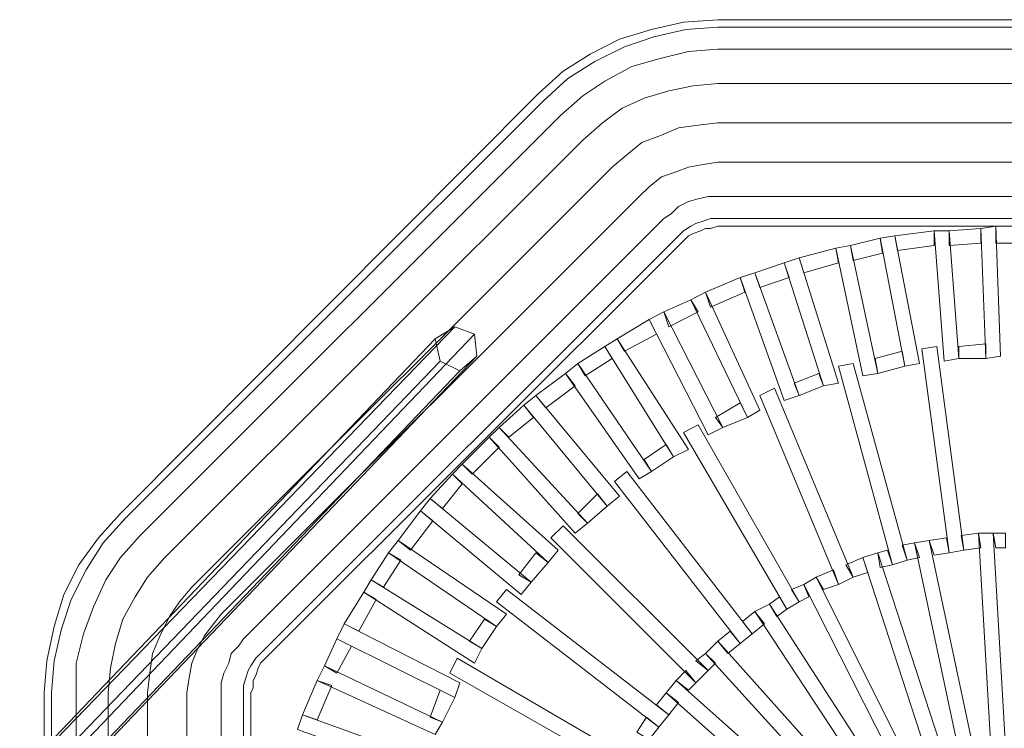
# Model space of a CAD drawing. Units: millimetres. Extents: x 2810 to 7305, y 2353 to 14034.
# Drawn here: x 4529 to 5052, y 6265 to 6641 of the extents above; entities that cross this region are included whole.
import ezdxf

# ---------------------------------------------------------------- set-up
doc = ezdxf.new("R2010")
doc.units = ezdxf.units.MM
doc.layers.add('dæk', color=251, linetype='Continuous', lineweight=9)

msp = doc.modelspace()

# ---------------------------------------------------------------- linework, layer by layer
at = {"layer": 'dæk', "flags": 128}
for points in [[(4899.54, 6641.24), (4881.27, 6639.93), (4899.54, 6641.24)], [(4899.54, 6641.24), (4881.27, 6639.93), (4899.54, 6641.24)], [(5214.16, 6641.24), (4899.54, 6641.24), (5214.16, 6641.24)], [(5214.16, 6641.24), (4899.54, 6641.24), (5214.16, 6641.24)], [(4864.3, 6636.01), (4847.32, 6630.79), (4864.3, 6636.01)], [(4864.3, 6636.01), (4847.32, 6630.79), (4864.3, 6636.01)], [(4881.27, 6639.93), (4864.3, 6636.01), (4881.27, 6639.93)], [(4881.27, 6639.93), (4864.3, 6636.01), (4881.27, 6639.93)], [(4882.57, 6636.01), (4865.6, 6632.1), (4882.57, 6636.01)], [(4882.57, 6636.01), (4865.6, 6632.1), (4882.57, 6636.01)], [(4882.57, 6636.01), (4865.6, 6632.1), (4882.57, 6636.01)], [(4882.57, 6636.01), (4865.6, 6632.1), (4882.57, 6636.01)], [(4899.54, 6637.32), (4882.57, 6636.01), (4899.54, 6637.32)], [(4899.54, 6637.32), (4882.57, 6636.01), (4899.54, 6637.32)], [(4899.54, 6637.32), (4882.57, 6636.01), (4899.54, 6637.32)], [(4899.54, 6637.32), (4882.57, 6636.01), (4899.54, 6637.32)], [(5214.16, 6637.32), (4899.54, 6637.32), (5214.16, 6637.32)], [(5214.16, 6637.32), (4899.54, 6637.32), (5214.16, 6637.32)], [(5214.16, 6637.32), (4899.54, 6637.32), (5214.16, 6637.32)], [(5214.16, 6637.32), (4899.54, 6637.32), (5214.16, 6637.32)], [(4847.32, 6630.79), (4831.66, 6622.96), (4847.32, 6630.79)], [(4847.32, 6630.79), (4831.66, 6622.96), (4847.32, 6630.79)], [(4865.6, 6632.1), (4849.94, 6626.88), (4865.6, 6632.1)], [(4865.6, 6632.1), (4849.94, 6626.88), (4865.6, 6632.1)], [(4865.6, 6632.1), (4849.94, 6626.88), (4865.6, 6632.1)], [(4865.6, 6632.1), (4849.94, 6626.88), (4865.6, 6632.1)], [(4849.94, 6626.88), (4834.27, 6619.04), (4849.94, 6626.88)], [(4849.94, 6626.88), (4834.27, 6619.04), (4849.94, 6626.88)], [(4849.94, 6626.88), (4834.27, 6619.04), (4849.94, 6626.88)], [(4849.94, 6626.88), (4834.27, 6619.04), (4849.94, 6626.88)], [(4899.54, 6625.57), (4883.88, 6624.26), (4899.54, 6625.57)], [(4899.54, 6625.57), (4883.88, 6624.26)], [(4899.54, 6625.57), (4883.88, 6624.26), (4899.54, 6625.57)], [(4899.54, 6625.57), (4883.88, 6624.26), (4899.54, 6625.57)], [(5214.16, 6625.57), (4899.54, 6625.57), (5214.16, 6625.57)], [(5214.16, 6625.57), (4899.54, 6625.57), (5214.16, 6625.57)], [(5214.16, 6625.57), (4899.54, 6625.57), (5214.16, 6625.57)], [(5214.16, 6625.57), (4899.54, 6625.57), (5214.16, 6625.57)], [(4831.66, 6622.96), (4817.3, 6613.82), (4831.66, 6622.96)], [(4831.66, 6622.96), (4817.3, 6613.82), (4831.66, 6622.96)], [(4868.21, 6620.35), (4853.85, 6616.43), (4868.21, 6620.35)], [(4868.21, 6620.35), (4853.85, 6616.43), (4868.21, 6620.35)], [(4868.21, 6620.35), (4853.85, 6616.43), (4868.21, 6620.35)], [(4868.21, 6620.35), (4853.85, 6616.43), (4868.21, 6620.35)], [(4883.88, 6624.26), (4868.21, 6620.35), (4883.88, 6624.26)], [(4883.88, 6624.26), (4868.21, 6620.35), (4883.88, 6624.26)], [(4883.88, 6624.26), (4868.21, 6620.35), (4883.88, 6624.26)], [(4883.88, 6624.26), (4868.21, 6620.35), (4883.88, 6624.26)], [(4834.27, 6619.04), (4819.91, 6609.9), (4834.27, 6619.04)], [(4834.27, 6619.04), (4819.91, 6609.9), (4834.27, 6619.04)], [(4834.27, 6619.04), (4819.91, 6609.9), (4834.27, 6619.04)], [(4834.27, 6619.04), (4819.91, 6609.9), (4834.27, 6619.04)], [(4853.85, 6616.43), (4839.49, 6608.6), (4853.85, 6616.43)], [(4853.85, 6616.43), (4839.49, 6608.6), (4853.85, 6616.43)], [(4853.85, 6616.43), (4839.49, 6608.6), (4853.85, 6616.43)], [(4853.85, 6616.43), (4839.49, 6608.6), (4853.85, 6616.43)], [(4817.3, 6613.82), (4804.24, 6602.07), (4817.3, 6613.82)], [(4817.3, 6613.82), (4804.24, 6602.07), (4817.3, 6613.82)], [(4819.91, 6609.9), (4806.86, 6598.16), (4819.91, 6609.9)], [(4819.91, 6609.9), (4806.86, 6598.16), (4819.91, 6609.9)], [(4819.91, 6609.9), (4806.86, 6598.16), (4819.91, 6609.9)], [(4819.91, 6609.9), (4806.86, 6598.16), (4819.91, 6609.9)], [(4839.49, 6608.6), (4827.74, 6600.77), (4839.49, 6608.6)], [(4839.49, 6608.6), (4827.74, 6600.77), (4839.49, 6608.6)], [(4839.49, 6608.6), (4827.74, 6600.77), (4839.49, 6608.6)], [(4839.49, 6608.6), (4827.74, 6600.77), (4839.49, 6608.6)], [(4886.49, 6605.99), (4873.43, 6603.38), (4886.49, 6605.99)], [(4886.49, 6605.99), (4873.43, 6603.38), (4886.49, 6605.99)], [(4886.49, 6605.99), (4873.43, 6603.38), (4886.49, 6605.99)], [(4886.49, 6605.99), (4873.43, 6603.38), (4886.49, 6605.99)], [(4899.54, 6607.29), (4886.49, 6605.99), (4899.54, 6607.29)], [(4899.54, 6607.29), (4886.49, 6605.99), (4899.54, 6607.29)], [(4899.54, 6607.29), (4886.49, 6605.99), (4899.54, 6607.29)], [(4899.54, 6607.29), (4886.49, 6605.99), (4899.54, 6607.29)], [(5214.16, 6607.29), (4899.54, 6607.29), (5214.16, 6607.29)], [(5214.16, 6607.29), (4899.54, 6607.29), (5214.16, 6607.29)], [(5214.16, 6607.29), (4899.54, 6607.29), (5214.16, 6607.29)], [(5214.16, 6607.29), (4899.54, 6607.29), (5214.16, 6607.29)], [(4804.24, 6602.07), (4582.32, 6378.84), (4804.24, 6602.07)], [(4804.24, 6602.07), (4582.32, 6378.84), (4804.24, 6602.07)], [(4827.74, 6600.77), (4815.99, 6590.32), (4827.74, 6600.77)], [(4827.74, 6600.77), (4815.99, 6590.32), (4827.74, 6600.77)], [(4827.74, 6600.77), (4815.99, 6590.32), (4827.74, 6600.77)], [(4827.74, 6600.77), (4815.99, 6590.32), (4827.74, 6600.77)], [(4860.38, 6599.46), (4848.63, 6594.24), (4860.38, 6599.46)], [(4860.38, 6599.46), (4848.63, 6594.24), (4860.38, 6599.46)], [(4860.38, 6599.46), (4848.63, 6594.24), (4860.38, 6599.46)], [(4860.38, 6599.46), (4848.63, 6594.24), (4860.38, 6599.46)], [(4873.43, 6603.38), (4860.38, 6599.46), (4873.43, 6603.38)], [(4873.43, 6603.38), (4860.38, 6599.46), (4873.43, 6603.38)], [(4873.43, 6603.38), (4860.38, 6599.46), (4873.43, 6603.38)], [(4873.43, 6603.38), (4860.38, 6599.46), (4873.43, 6603.38)], [(4806.86, 6598.16), (4584.93, 6376.23), (4806.86, 6598.16)], [(4806.86, 6598.16), (4584.93, 6376.23), (4806.86, 6598.16)], [(4806.86, 6598.16), (4584.93, 6376.23), (4806.86, 6598.16)], [(4806.86, 6598.16), (4584.93, 6376.23), (4806.86, 6598.16)], [(4848.63, 6594.24), (4838.19, 6586.41), (4848.63, 6594.24)], [(4848.63, 6594.24), (4838.19, 6586.41), (4848.63, 6594.24)], [(4848.63, 6594.24), (4838.19, 6586.41), (4848.63, 6594.24)], [(4848.63, 6594.24), (4838.19, 6586.41), (4848.63, 6594.24)], [(4815.99, 6590.32), (4592.76, 6367.09), (4815.99, 6590.32)], [(4815.99, 6590.32), (4592.76, 6367.09), (4815.99, 6590.32)], [(4815.99, 6590.32), (4592.76, 6367.09), (4815.99, 6590.32)], [(4815.99, 6590.32), (4592.76, 6367.09), (4815.99, 6590.32)], [(4838.19, 6586.41), (4827.74, 6577.27), (4838.19, 6586.41)], [(4838.19, 6586.41), (4827.74, 6577.27), (4838.19, 6586.41)], [(4838.19, 6586.41), (4827.74, 6577.27), (4838.19, 6586.41)], [(4838.19, 6586.41), (4827.74, 6577.27), (4838.19, 6586.41)], [(4878.66, 6583.8), (4869.52, 6579.88), (4878.66, 6583.8)], [(4878.66, 6583.8), (4869.52, 6579.88), (4878.66, 6583.8)], [(4878.66, 6583.8), (4869.52, 6579.88), (4878.66, 6583.8)], [(4878.66, 6583.8), (4869.52, 6579.88), (4878.66, 6583.8)], [(4889.1, 6585.1), (4878.66, 6583.8), (4889.1, 6585.1)], [(4889.1, 6585.1), (4878.66, 6583.8), (4889.1, 6585.1)], [(4889.1, 6585.1), (4878.66, 6583.8), (4889.1, 6585.1)], [(4889.1, 6585.1), (4878.66, 6583.8), (4889.1, 6585.1)], [(4899.54, 6586.41), (4889.1, 6585.1), (4899.54, 6586.41)], [(4899.54, 6586.41), (4889.1, 6585.1), (4899.54, 6586.41)], [(4899.54, 6586.41), (4889.1, 6585.1), (4899.54, 6586.41)], [(4899.54, 6586.41), (4889.1, 6585.1), (4899.54, 6586.41)], [(5214.16, 6586.41), (4899.54, 6586.41), (5214.16, 6586.41)], [(5214.16, 6586.41), (4899.54, 6586.41), (5214.16, 6586.41)], [(5214.16, 6586.41), (4899.54, 6586.41), (5214.16, 6586.41)], [(5214.16, 6586.41), (4899.54, 6586.41), (5214.16, 6586.41)], [(4827.74, 6577.27), (4605.82, 6355.34), (4827.74, 6577.27)], [(4827.74, 6577.27), (4605.82, 6355.34), (4827.74, 6577.27)], [(4827.74, 6577.27), (4605.82, 6355.34), (4827.74, 6577.27)], [(4827.74, 6577.27), (4605.82, 6355.34), (4827.74, 6577.27)], [(4869.52, 6579.88), (4859.07, 6575.96), (4869.52, 6579.88)], [(4869.52, 6579.88), (4859.07, 6575.96), (4869.52, 6579.88)], [(4869.52, 6579.88), (4859.07, 6575.96), (4869.52, 6579.88)], [(4869.52, 6579.88), (4859.07, 6575.96), (4869.52, 6579.88)], [(4859.07, 6575.96), (4851.24, 6569.44), (4859.07, 6575.96)], [(4859.07, 6575.96), (4851.24, 6569.44), (4859.07, 6575.96)], [(4859.07, 6575.96), (4851.24, 6569.44), (4859.07, 6575.96)], [(4859.07, 6575.96), (4851.24, 6569.44), (4859.07, 6575.96)], [(4851.24, 6569.44), (4843.41, 6562.91), (4851.24, 6569.44)], [(4851.24, 6569.44), (4843.41, 6562.91), (4851.24, 6569.44)], [(4851.24, 6569.44), (4843.41, 6562.91), (4851.24, 6569.44)], [(4851.24, 6569.44), (4843.41, 6562.91), (4851.24, 6569.44)], [(4843.41, 6562.91), (4620.18, 6339.68), (4843.41, 6562.91)], [(4843.41, 6562.91), (4620.18, 6339.68), (4843.41, 6562.91)], [(4843.41, 6562.91), (4620.18, 6339.68), (4843.41, 6562.91)], [(4843.41, 6562.91), (4620.18, 6339.68), (4843.41, 6562.91)], [(4883.88, 6562.91), (4877.35, 6560.3), (4883.88, 6562.91)], [(4883.88, 6562.91), (4877.35, 6560.3), (4883.88, 6562.91)], [(4883.88, 6562.91), (4877.35, 6560.3), (4883.88, 6562.91)], [(4883.88, 6562.91), (4877.35, 6560.3), (4883.88, 6562.91)], [(4891.71, 6564.21), (4883.88, 6562.91), (4891.71, 6564.21)], [(4891.71, 6564.21), (4883.88, 6562.91), (4891.71, 6564.21)], [(4891.71, 6564.21), (4883.88, 6562.91), (4891.71, 6564.21)], [(4891.71, 6564.21), (4883.88, 6562.91), (4891.71, 6564.21)], [(4899.54, 6565.52), (4891.71, 6564.21), (4899.54, 6565.52)], [(4899.54, 6565.52), (4891.71, 6564.21), (4899.54, 6565.52)], [(4899.54, 6565.52), (4891.71, 6564.21), (4899.54, 6565.52)], [(4899.54, 6565.52), (4891.71, 6564.21), (4899.54, 6565.52)], [(5214.16, 6565.52), (4899.54, 6565.52), (5214.16, 6565.52)], [(5214.16, 6565.52), (4899.54, 6565.52), (5214.16, 6565.52)], [(5214.16, 6565.52), (4899.54, 6565.52), (5214.16, 6565.52)], [(5214.16, 6565.52), (4899.54, 6565.52), (5214.16, 6565.52)], [(4869.52, 6557.69), (4862.99, 6552.46), (4869.52, 6557.69)], [(4869.52, 6557.69), (4862.99, 6552.46), (4869.52, 6557.69)], [(4869.52, 6557.69), (4862.99, 6552.46), (4869.52, 6557.69)], [(4869.52, 6557.69), (4862.99, 6552.46), (4869.52, 6557.69)], [(4877.35, 6560.3), (4869.52, 6557.69), (4877.35, 6560.3)], [(4877.35, 6560.3), (4869.52, 6557.69), (4877.35, 6560.3)], [(4877.35, 6560.3), (4869.52, 6557.69), (4877.35, 6560.3)], [(4877.35, 6560.3), (4869.52, 6557.69), (4877.35, 6560.3)], [(4862.99, 6552.46), (4857.77, 6547.24), (4862.99, 6552.46)], [(4862.99, 6552.46), (4857.77, 6547.24), (4862.99, 6552.46)], [(4862.99, 6552.46), (4857.77, 6547.24), (4862.99, 6552.46)], [(4862.99, 6552.46), (4857.77, 6547.24), (4862.99, 6552.46)], [(4857.77, 6547.24), (4635.84, 6325.32), (4857.77, 6547.24)], [(4857.77, 6547.24), (4635.84, 6325.32), (4857.77, 6547.24)], [(4857.77, 6547.24), (4635.84, 6325.32), (4857.77, 6547.24)], [(4857.77, 6547.24), (4635.84, 6325.32), (4857.77, 6547.24)], [(4889.1, 6545.94), (4883.88, 6544.63), (4889.1, 6545.94)], [(4889.1, 6545.94), (4883.88, 6544.63), (4889.1, 6545.94)], [(4889.1, 6545.94), (4883.88, 6544.63), (4889.1, 6545.94)], [(4889.1, 6545.94), (4883.88, 6544.63), (4889.1, 6545.94)], [(4894.32, 6547.24), (4889.1, 6545.94), (4894.32, 6547.24)], [(4894.32, 6547.24), (4889.1, 6545.94), (4894.32, 6547.24)], [(4894.32, 6547.24), (4889.1, 6545.94), (4894.32, 6547.24)], [(4894.32, 6547.24), (4889.1, 6545.94), (4894.32, 6547.24)], [(4899.54, 6547.24), (4894.32, 6547.24), (4899.54, 6547.24)], [(4899.54, 6547.24), (4894.32, 6547.24), (4899.54, 6547.24)], [(4899.54, 6547.24), (4894.32, 6547.24), (4899.54, 6547.24)], [(4899.54, 6547.24), (4894.32, 6547.24), (4899.54, 6547.24)], [(5214.16, 6547.24), (4899.54, 6547.24), (5214.16, 6547.24)], [(5214.16, 6547.24), (4899.54, 6547.24), (5214.16, 6547.24)], [(5214.16, 6547.24), (4899.54, 6547.24), (5214.16, 6547.24)], [(5214.16, 6547.24), (4899.54, 6547.24), (5214.16, 6547.24)], [(4878.66, 6542.02), (4874.74, 6538.1), (4878.66, 6542.02)], [(4878.66, 6542.02), (4874.74, 6538.1)], [(4878.66, 6542.02), (4874.74, 6538.1), (4878.66, 6542.02)], [(4878.66, 6542.02), (4874.74, 6538.1), (4878.66, 6542.02)], [(4883.88, 6544.63), (4878.66, 6542.02), (4883.88, 6544.63)], [(4883.88, 6544.63), (4878.66, 6542.02), (4883.88, 6544.63)], [(4883.88, 6544.63), (4878.66, 6542.02), (4883.88, 6544.63)], [(4883.88, 6544.63), (4878.66, 6542.02), (4883.88, 6544.63)], [(4870.82, 6535.49), (4647.59, 6312.26), (4870.82, 6535.49)], [(4870.82, 6535.49), (4647.59, 6312.26), (4870.82, 6535.49)], [(4870.82, 6535.49), (4647.59, 6312.26), (4870.82, 6535.49)], [(4870.82, 6535.49), (4647.59, 6312.26), (4870.82, 6535.49)], [(4874.74, 6538.1), (4870.82, 6535.49), (4874.74, 6538.1)], [(4874.74, 6538.1), (4870.82, 6535.49), (4874.74, 6538.1)], [(4874.74, 6538.1), (4870.82, 6535.49), (4874.74, 6538.1)], [(4874.74, 6538.1), (4870.82, 6535.49), (4874.74, 6538.1)], [(4895.63, 6535.49), (4891.71, 6534.19), (4895.63, 6535.49)], [(4895.63, 6535.49), (4891.71, 6534.19), (4895.63, 6535.49)], [(4895.63, 6535.49), (4891.71, 6534.19), (4895.63, 6535.49)], [(4895.63, 6535.49), (4891.71, 6534.19), (4895.63, 6535.49)], [(4899.54, 6535.49), (4895.63, 6535.49), (4899.54, 6535.49)], [(4899.54, 6535.49), (4895.63, 6535.49), (4899.54, 6535.49)], [(4899.54, 6535.49), (4895.63, 6535.49), (4899.54, 6535.49)], [(4899.54, 6535.49), (4895.63, 6535.49), (4899.54, 6535.49)], [(5214.16, 6535.49), (4899.54, 6535.49), (5214.16, 6535.49)], [(5214.16, 6535.49), (4899.54, 6535.49), (5214.16, 6535.49)], [(5214.16, 6535.49), (4899.54, 6535.49), (5214.16, 6535.49)], [(5214.16, 6535.49), (4899.54, 6535.49), (5214.16, 6535.49)], [(4885.18, 6531.58), (4881.27, 6528.97), (4885.18, 6531.58)], [(4885.18, 6531.58), (4881.27, 6528.97), (4885.18, 6531.58)], [(4885.18, 6531.58), (4881.27, 6528.97), (4885.18, 6531.58)], [(4885.18, 6531.58), (4881.27, 6528.97), (4885.18, 6531.58)], [(4887.79, 6532.88), (4885.18, 6531.58), (4887.79, 6532.88)], [(4887.79, 6532.88), (4885.18, 6531.58), (4887.79, 6532.88)], [(4887.79, 6532.88), (4885.18, 6531.58), (4887.79, 6532.88)], [(4887.79, 6532.88), (4885.18, 6531.58), (4887.79, 6532.88)], [(4891.71, 6534.19), (4887.79, 6532.88), (4891.71, 6534.19)], [(4891.71, 6534.19), (4887.79, 6532.88), (4891.71, 6534.19)], [(4891.71, 6534.19), (4887.79, 6532.88), (4891.71, 6534.19)], [(4891.71, 6534.19), (4887.79, 6532.88), (4891.71, 6534.19)], [(4893.02, 6530.27), (4890.4, 6528.97)], [(4890.4, 6528.97), (4893.02, 6530.27)], [(4895.63, 6530.27), (4893.02, 6530.27)], [(4893.02, 6530.27), (4895.63, 6530.27)], [(4899.54, 6531.58), (4895.63, 6530.27)], [(4895.63, 6530.27), (4899.54, 6531.58)], [(5214.16, 6531.58), (4899.54, 6531.58)], [(4899.54, 6531.58), (5214.16, 6531.58)], [(5039.23, 6530.27), (5022.26, 6528.97), (5022.26, 6521.13), (5039.23, 6522.44)], [(5022.26, 6521.13), (5039.23, 6522.44), (5039.23, 6530.27), (5022.26, 6528.97), (5022.26, 6521.13)], [(5041.84, 6461.08), (5049.67, 6462.39), (5047.06, 6531.58), (5039.23, 6530.27)], [(5047.06, 6531.58), (5039.23, 6530.27), (5041.84, 6461.08), (5049.67, 6462.39), (5047.06, 6531.58)], [(5066.64, 6531.58), (5047.06, 6531.58), (5047.06, 6522.44), (5066.64, 6522.44)], [(5047.06, 6522.44), (5066.64, 6522.44), (5066.64, 6531.58), (5047.06, 6531.58), (5047.06, 6522.44)], [(4878.66, 6526.36), (4656.73, 6304.43), (4878.66, 6526.36)], [(4878.66, 6526.36), (4656.73, 6304.43), (4878.66, 6526.36)], [(4878.66, 6526.36), (4656.73, 6304.43), (4878.66, 6526.36)], [(4878.66, 6526.36), (4656.73, 6304.43), (4878.66, 6526.36)], [(4881.27, 6528.97), (4878.66, 6526.36), (4881.27, 6528.97)], [(4881.27, 6528.97), (4878.66, 6526.36), (4881.27, 6528.97)], [(4881.27, 6528.97), (4878.66, 6526.36), (4881.27, 6528.97)], [(4881.27, 6528.97), (4878.66, 6526.36), (4881.27, 6528.97)], [(4883.88, 6526.36), (4881.27, 6523.74)], [(4881.27, 6523.74), (4883.88, 6526.36)], [(4886.49, 6527.66), (4883.88, 6526.36)], [(4883.88, 6526.36), (4886.49, 6527.66)], [(4890.4, 6528.97), (4886.49, 6527.66)], [(4886.49, 6527.66), (4890.4, 6528.97)], [(4985.7, 6525.05), (4970.04, 6521.13), (4971.34, 6513.3), (4987.01, 6517.22)], [(4971.34, 6513.3), (4987.01, 6517.22), (4985.7, 6525.05), (4970.04, 6521.13), (4971.34, 6513.3)], [(4998.76, 6457.17), (5006.59, 6458.47), (4993.54, 6526.36), (4985.7, 6525.05)], [(4993.54, 6526.36), (4985.7, 6525.05), (4998.76, 6457.17), (5006.59, 6458.47), (4993.54, 6526.36)], [(5014.42, 6528.97), (4993.54, 6526.36), (4994.84, 6518.52), (5014.42, 6521.13)], [(4994.84, 6518.52), (5014.42, 6521.13), (5014.42, 6528.97), (4993.54, 6526.36), (4994.84, 6518.52)], [(5014.42, 6528.97), (5019.64, 6459.78), (5027.48, 6461.08), (5022.26, 6528.97)], [(5014.42, 6528.97), (5019.64, 6459.78), (5027.48, 6461.08), (5022.26, 6528.97)], [(4881.27, 6523.74), (4659.34, 6301.82)], [(4659.34, 6301.82), (4881.27, 6523.74)], [(4962.2, 6519.83), (4942.62, 6514.61), (4945.23, 6506.77), (4963.51, 6512)], [(4945.23, 6506.77), (4963.51, 6512), (4962.2, 6519.83), (4942.62, 6514.61), (4945.23, 6506.77)], [(4962.2, 6519.83), (4976.56, 6451.94), (4984.4, 6453.25), (4970.04, 6521.13)], [(4962.2, 6519.83), (4976.56, 6451.94), (4984.4, 6453.25), (4998.76, 6457.17), (4997.45, 6465), (4983.09, 6461.08), (4984.4, 6453.25), (4970.04, 6521.13)], [(4955.68, 6446.72), (4963.51, 6448.03), (4942.62, 6514.61), (4934.79, 6512)], [(4942.62, 6514.61), (4934.79, 6512), (4955.68, 6446.72), (4963.51, 6448.03), (4942.62, 6514.61)], [(4934.79, 6512), (4919.12, 6506.77), (4921.74, 6498.94), (4937.4, 6504.16)], [(4921.74, 6498.94), (4937.4, 6504.16), (4934.79, 6512), (4919.12, 6506.77), (4921.74, 6498.94)], [(4911.29, 6504.16), (4893.02, 6496.33), (4895.63, 6488.5), (4913.9, 6496.33)], [(4895.63, 6488.5), (4913.9, 6496.33), (4911.29, 6504.16), (4893.02, 6496.33), (4895.63, 6488.5)], [(4911.29, 6504.16), (4934.79, 6438.89), (4942.62, 6441.5), (4919.12, 6506.77)], [(4911.29, 6504.16), (4934.79, 6438.89), (4942.62, 6441.5), (4919.12, 6506.77)], [(4915.21, 6429.75), (4921.74, 6433.67), (4893.02, 6496.33), (4885.18, 6492.41)], [(4893.02, 6496.33), (4885.18, 6492.41), (4915.21, 6429.75), (4921.74, 6433.67), (4893.02, 6496.33)], [(4885.18, 6492.41), (4870.82, 6485.89), (4873.43, 6478.05), (4889.1, 6485.89)], [(4873.43, 6478.05), (4889.1, 6485.89), (4885.18, 6492.41), (4870.82, 6485.89), (4873.43, 6478.05)], [(4862.99, 6481.97), (4894.32, 6420.61), (4902.15, 6424.53), (4870.82, 6485.89)], [(4862.99, 6481.97), (4894.32, 6420.61), (4902.15, 6424.53), (4915.21, 6429.75), (4911.29, 6437.58), (4898.24, 6429.75), (4902.15, 6424.53), (4870.82, 6485.89)], [(4862.99, 6481.97), (4846.02, 6471.53), (4849.94, 6465), (4866.91, 6474.14)], [(4849.94, 6465), (4866.91, 6474.14), (4862.99, 6481.97), (4846.02, 6471.53), (4849.94, 6465)], [(4839.49, 6467.61), (4825.13, 6458.47), (4829.05, 6451.94), (4843.41, 6461.08)], [(4829.05, 6451.94), (4843.41, 6461.08), (4839.49, 6467.61), (4825.13, 6458.47), (4829.05, 6451.94)], [(4876.04, 6408.86), (4883.88, 6412.78), (4846.02, 6471.53), (4839.49, 6467.61)], [(4846.02, 6471.53), (4839.49, 6467.61), (4876.04, 6408.86), (4883.88, 6412.78), (4846.02, 6471.53)], [(5030.09, 6359.26), (5015.73, 6467.61), (5007.9, 6466.3), (5022.26, 6357.95)], [(5030.09, 6359.26), (5015.73, 6467.61), (5007.9, 6466.3), (5022.26, 6357.95)], [(5027.48, 6461.08), (5041.84, 6461.08), (5041.84, 6468.92), (5027.48, 6467.61)], [(5041.84, 6461.08), (5041.84, 6468.92), (5027.48, 6467.61), (5027.48, 6461.08)], [(4984.4, 6453.25), (4998.76, 6457.17), (4997.45, 6465), (4983.09, 6461.08)], [(4818.6, 6453.25), (4857.77, 6397.12), (4864.3, 6401.03), (4825.13, 6458.47)], [(4818.6, 6453.25), (4857.77, 6397.12), (4864.3, 6401.03), (4825.13, 6458.47)], [(4963.51, 6457.17), (4992.23, 6351.42), (5000.06, 6354.04), (4971.34, 6458.47)], [(4963.51, 6457.17), (4992.23, 6351.42), (5000.06, 6354.04), (4971.34, 6458.47)], [(4818.6, 6453.25), (4802.94, 6441.5), (4808.16, 6434.97), (4823.83, 6446.72)], [(4808.16, 6434.97), (4823.83, 6446.72), (4818.6, 6453.25), (4802.94, 6441.5), (4808.16, 6434.97)], [(4955.68, 6446.72), (4953.07, 6453.25), (4940.01, 6448.03), (4942.62, 6441.5)], [(4955.68, 6446.72), (4953.07, 6453.25), (4940.01, 6448.03), (4942.62, 6441.5)], [(4840.8, 6382.76), (4847.32, 6387.98), (4802.94, 6441.5), (4796.41, 6436.28)], [(4802.94, 6441.5), (4796.41, 6436.28), (4840.8, 6382.76), (4847.32, 6387.98), (4802.94, 6441.5)], [(4971.34, 6344.9), (4929.57, 6445.42), (4921.74, 6441.5), (4963.51, 6340.98)], [(4971.34, 6344.9), (4929.57, 6445.42), (4921.74, 6441.5), (4963.51, 6340.98)], [(4796.41, 6436.28), (4783.36, 6424.53), (4788.58, 6419.31), (4801.63, 6429.75)], [(4788.58, 6419.31), (4801.63, 6429.75), (4796.41, 6436.28), (4783.36, 6424.53), (4788.58, 6419.31)], [(4902.15, 6424.53), (4915.21, 6429.75), (4911.29, 6437.58), (4898.24, 6429.75)], [(4881.27, 6421.92), (4936.1, 6327.93), (4942.62, 6331.84), (4889.1, 6425.84)], [(4881.27, 6421.92), (4936.1, 6327.93), (4942.62, 6331.84), (4889.1, 6425.84)], [(4778.14, 6419.31), (4823.83, 6368.4), (4830.35, 6373.62), (4783.36, 6424.53)], [(4778.14, 6419.31), (4763.78, 6404.95), (4769, 6399.73), (4783.36, 6414.09)], [(4769, 6399.73), (4783.36, 6414.09), (4778.14, 6419.31), (4763.78, 6404.95), (4769, 6399.73)], [(4864.3, 6401.03), (4876.04, 6408.86), (4872.13, 6415.39), (4860.38, 6407.56)], [(4876.04, 6408.86), (4872.13, 6415.39), (4860.38, 6407.56), (4864.3, 6401.03)], [(4809.47, 6352.73), (4814.69, 6359.26), (4763.78, 6404.95), (4758.55, 6399.73)], [(4763.78, 6404.95), (4758.55, 6399.73), (4809.47, 6352.73), (4814.69, 6359.26), (4763.78, 6404.95)], [(4758.55, 6399.73), (4746.8, 6386.67), (4753.33, 6381.45), (4763.78, 6394.5)], [(4753.33, 6381.45), (4763.78, 6394.5), (4758.55, 6399.73), (4746.8, 6386.67), (4753.33, 6381.45)], [(4917.82, 6314.87), (4851.24, 6401.03), (4844.71, 6395.81), (4911.29, 6309.65)], [(4917.82, 6314.87), (4851.24, 6401.03), (4844.71, 6395.81), (4911.29, 6309.65)], [(4830.35, 6373.62), (4840.8, 6382.76), (4835.58, 6389.28), (4825.13, 6378.84)], [(4741.58, 6380.14), (4795.11, 6335.76), (4800.33, 6342.29), (4746.8, 6386.67)], [(4741.58, 6380.14), (4795.11, 6335.76), (4800.33, 6342.29), (4746.8, 6386.67)], [(4582.32, 6378.84), (4570.57, 6365.78), (4582.32, 6378.84)], [(4582.32, 6378.84), (4570.57, 6365.78), (4582.32, 6378.84)], [(4741.58, 6380.14), (4729.83, 6364.48), (4736.36, 6359.26), (4748.11, 6374.92)], [(4736.36, 6359.26), (4748.11, 6374.92), (4741.58, 6380.14), (4729.83, 6364.48), (4736.36, 6359.26)], [(4584.93, 6376.23), (4573.18, 6363.17), (4584.93, 6376.23)], [(4584.93, 6376.23), (4573.18, 6363.17), (4584.93, 6376.23)], [(4584.93, 6376.23), (4573.18, 6363.17), (4584.93, 6376.23)], [(4584.93, 6376.23), (4573.18, 6363.17), (4584.93, 6376.23)], [(4810.77, 6365.78), (4887.79, 6288.76), (4894.32, 6295.29), (4817.3, 6372.31)], [(4810.77, 6365.78), (4887.79, 6288.76), (4894.32, 6295.29), (4817.3, 6372.31)], [(5039.23, 6360.56), (5037.92, 6368.4), (5028.78, 6367.09), (5030.09, 6359.26)], [(5039.23, 6360.56), (5037.92, 6368.4), (5028.78, 6367.09), (5030.09, 6359.26)], [(5044.45, 6254.82), (5052.28, 6254.82), (5045.75, 6368.4), (5037.92, 6368.4)], [(5045.75, 6368.4), (5037.92, 6368.4), (5044.45, 6254.82), (5052.28, 6254.82), (5045.75, 6368.4)], [(5052.28, 6368.4), (5045.75, 6368.4), (5047.06, 6360.56), (5052.28, 6360.56)], [(5047.06, 6360.56), (5052.28, 6360.56), (5052.28, 6368.4), (5045.75, 6368.4), (5047.06, 6360.56)], [(4570.57, 6365.78), (4560.12, 6351.42), (4570.57, 6365.78)], [(4570.57, 6365.78), (4560.12, 6351.42), (4570.57, 6365.78)], [(4573.18, 6363.17), (4564.04, 6348.81), (4573.18, 6363.17)], [(4573.18, 6363.17), (4564.04, 6348.81), (4573.18, 6363.17)], [(4573.18, 6363.17), (4564.04, 6348.81), (4573.18, 6363.17)], [(4573.18, 6363.17), (4564.04, 6348.81), (4573.18, 6363.17)], [(4592.76, 6367.09), (4582.32, 6355.34), (4592.76, 6367.09)], [(4592.76, 6367.09), (4582.32, 6355.34), (4592.76, 6367.09)], [(4592.76, 6367.09), (4582.32, 6355.34), (4592.76, 6367.09)], [(4592.76, 6367.09), (4582.32, 6355.34), (4592.76, 6367.09)], [(4782.05, 6318.79), (4787.27, 6325.32), (4729.83, 6364.48), (4724.61, 6357.95)], [(4729.83, 6364.48), (4724.61, 6357.95), (4782.05, 6318.79), (4787.27, 6325.32), (4729.83, 6364.48)], [(5000.06, 6354.04), (5006.59, 6355.34), (5003.98, 6363.17), (4997.45, 6361.87)], [(5000.06, 6354.04), (5006.59, 6355.34), (5003.98, 6363.17), (4997.45, 6361.87), (5000.06, 6354.04)], [(5003.98, 6363.17), (5027.48, 6252.21), (5035.31, 6253.52), (5011.81, 6364.48)], [(5003.98, 6363.17), (5027.48, 6252.21), (5035.31, 6253.52), (5011.81, 6364.48)], [(5020.95, 6365.78), (5011.81, 6364.48), (5014.42, 6356.65), (5022.26, 6357.95)], [(5014.42, 6356.65), (5022.26, 6357.95), (5020.95, 6365.78), (5011.81, 6364.48), (5014.42, 6356.65)], [(4724.61, 6357.95), (4715.47, 6343.59), (4722, 6339.68), (4731.14, 6354.04)], [(4722, 6339.68), (4731.14, 6354.04), (4724.61, 6357.95), (4715.47, 6343.59), (4722, 6339.68)], [(4800.33, 6342.29), (4809.47, 6352.73), (4802.94, 6357.95), (4793.8, 6346.2)], [(4809.47, 6352.73), (4802.94, 6357.95), (4793.8, 6346.2), (4800.33, 6342.29)], [(5011.81, 6246.99), (5019.64, 6249.6), (4984.4, 6357.95), (4976.56, 6355.34)], [(4984.4, 6357.95), (4976.56, 6355.34), (5011.81, 6246.99), (5019.64, 6249.6), (4984.4, 6357.95)], [(4989.62, 6359.26), (4984.4, 6357.95), (4985.7, 6350.12), (4992.23, 6351.42)], [(4985.7, 6350.12), (4992.23, 6351.42), (4989.62, 6359.26), (4984.4, 6357.95), (4985.7, 6350.12)], [(4582.32, 6355.34), (4574.48, 6343.59), (4582.32, 6355.34)], [(4582.32, 6355.34), (4574.48, 6343.59), (4582.32, 6355.34)], [(4582.32, 6355.34), (4574.48, 6343.59), (4582.32, 6355.34)], [(4582.32, 6355.34), (4574.48, 6343.59), (4582.32, 6355.34)], [(4605.82, 6355.34), (4596.68, 6344.9), (4605.82, 6355.34)], [(4605.82, 6355.34), (4596.68, 6344.9), (4605.82, 6355.34)], [(4605.82, 6355.34), (4596.68, 6344.9), (4605.82, 6355.34)], [(4605.82, 6355.34), (4596.68, 6344.9), (4605.82, 6355.34)], [(4979.18, 6347.51), (4976.56, 6355.34), (4967.43, 6351.42), (4971.34, 6344.9)], [(4979.18, 6347.51), (4976.56, 6355.34), (4967.43, 6351.42), (4971.34, 6344.9)], [(4560.12, 6351.42), (4552.29, 6335.76), (4560.12, 6351.42)], [(4560.12, 6351.42), (4552.29, 6335.76), (4560.12, 6351.42)], [(4564.04, 6348.81), (4556.21, 6333.15), (4564.04, 6348.81)], [(4564.04, 6348.81), (4556.21, 6333.15), (4564.04, 6348.81)], [(4564.04, 6348.81), (4556.21, 6333.15), (4564.04, 6348.81)], [(4564.04, 6348.81), (4556.21, 6333.15), (4564.04, 6348.81)], [(4960.9, 6348.81), (4951.76, 6344.9), (4955.68, 6338.37), (4963.51, 6340.98)], [(4955.68, 6338.37), (4963.51, 6340.98), (4960.9, 6348.81), (4951.76, 6344.9), (4955.68, 6338.37)], [(4574.48, 6343.59), (4567.96, 6329.23), (4574.48, 6343.59)], [(4574.48, 6343.59), (4567.96, 6329.23), (4574.48, 6343.59)], [(4574.48, 6343.59), (4567.96, 6329.23), (4574.48, 6343.59)], [(4574.48, 6343.59), (4567.96, 6329.23), (4574.48, 6343.59)], [(4596.68, 6344.9), (4590.15, 6334.45), (4596.68, 6344.9)], [(4596.68, 6344.9), (4590.15, 6334.45), (4596.68, 6344.9)], [(4596.68, 6344.9), (4590.15, 6334.45), (4596.68, 6344.9)], [(4596.68, 6344.9), (4590.15, 6334.45), (4596.68, 6344.9)], [(4711.56, 6337.06), (4770.3, 6299.21), (4774.22, 6307.04), (4715.47, 6343.59)], [(4711.56, 6337.06), (4770.3, 6299.21), (4774.22, 6307.04), (4782.05, 6318.79), (4775.52, 6322.7), (4767.69, 6310.96), (4774.22, 6307.04), (4715.47, 6343.59)], [(4945.23, 6340.98), (4996.15, 6240.46), (5002.67, 6243.07), (4951.76, 6344.9)], [(4945.23, 6340.98), (4996.15, 6240.46), (5002.67, 6243.07), (4951.76, 6344.9)], [(4620.18, 6339.68), (4613.65, 6331.84), (4620.18, 6339.68)], [(4620.18, 6339.68), (4613.65, 6331.84), (4620.18, 6339.68)], [(4620.18, 6339.68), (4613.65, 6331.84), (4620.18, 6339.68)], [(4620.18, 6339.68), (4613.65, 6331.84), (4620.18, 6339.68)], [(4711.56, 6337.06), (4701.11, 6320.09), (4708.95, 6316.18), (4718.08, 6333.15)], [(4708.95, 6316.18), (4718.08, 6333.15), (4711.56, 6337.06), (4701.11, 6320.09), (4708.95, 6316.18)], [(4873.43, 6271.79), (4787.27, 6338.37), (4782.05, 6331.84), (4868.21, 6265.26)], [(4782.05, 6331.84), (4868.21, 6265.26), (4873.43, 6271.79), (4787.27, 6338.37)], [(4945.23, 6340.98), (4938.71, 6338.37), (4942.62, 6331.84), (4947.84, 6334.45)], [(4942.62, 6331.84), (4947.84, 6334.45), (4945.23, 6340.98), (4938.71, 6338.37), (4942.62, 6331.84)], [(4552.29, 6335.76), (4547.07, 6318.79), (4552.29, 6335.76)], [(4552.29, 6335.76), (4547.07, 6318.79), (4552.29, 6335.76)], [(4556.21, 6333.15), (4550.99, 6317.48), (4556.21, 6333.15)], [(4556.21, 6333.15), (4550.99, 6317.48), (4556.21, 6333.15)], [(4556.21, 6333.15), (4550.99, 6317.48), (4556.21, 6333.15)], [(4556.21, 6333.15), (4550.99, 6317.48), (4556.21, 6333.15)], [(4590.15, 6334.45), (4583.62, 6322.7), (4590.15, 6334.45)], [(4590.15, 6334.45), (4583.62, 6322.7), (4590.15, 6334.45)], [(4590.15, 6334.45), (4583.62, 6322.7), (4590.15, 6334.45)], [(4590.15, 6334.45), (4583.62, 6322.7), (4590.15, 6334.45)], [(4613.65, 6331.84), (4608.43, 6324.01), (4613.65, 6331.84)], [(4613.65, 6331.84), (4608.43, 6324.01), (4613.65, 6331.84)], [(4613.65, 6331.84), (4608.43, 6324.01), (4613.65, 6331.84)], [(4613.65, 6331.84), (4608.43, 6324.01), (4613.65, 6331.84)], [(4932.18, 6334.45), (4926.96, 6330.54), (4930.87, 6324.01), (4936.1, 6327.93)], [(4930.87, 6324.01), (4936.1, 6327.93), (4932.18, 6334.45), (4926.96, 6330.54), (4930.87, 6324.01)], [(4567.96, 6329.23), (4562.74, 6314.87)], [(4567.96, 6329.23), (4562.74, 6314.87), (4567.96, 6329.23)], [(4567.96, 6329.23), (4562.74, 6314.87), (4567.96, 6329.23)], [(4567.96, 6329.23), (4562.74, 6314.87), (4567.96, 6329.23)], [(4924.35, 6320.09), (4919.12, 6326.62), (4912.6, 6321.4), (4917.82, 6314.87)], [(4924.35, 6320.09), (4919.12, 6326.62), (4912.6, 6321.4), (4917.82, 6314.87)], [(4981.79, 6231.32), (4988.31, 6235.24), (4926.96, 6330.54), (4919.12, 6326.62)], [(4926.96, 6330.54), (4919.12, 6326.62), (4981.79, 6231.32), (4988.31, 6235.24), (4926.96, 6330.54)], [(4583.62, 6322.7), (4579.71, 6309.65), (4583.62, 6322.7)], [(4583.62, 6322.7), (4579.71, 6309.65), (4583.62, 6322.7)], [(4583.62, 6322.7), (4579.71, 6309.65), (4583.62, 6322.7)], [(4583.62, 6322.7), (4579.71, 6309.65), (4583.62, 6322.7)], [(4608.43, 6324.01), (4603.2, 6313.57), (4608.43, 6324.01)], [(4608.43, 6324.01), (4603.2, 6313.57), (4608.43, 6324.01)], [(4608.43, 6324.01), (4603.2, 6313.57), (4608.43, 6324.01)], [(4608.43, 6324.01), (4603.2, 6313.57), (4608.43, 6324.01)], [(4635.84, 6325.32), (4630.62, 6318.79), (4635.84, 6325.32)], [(4635.84, 6325.32), (4630.62, 6318.79), (4635.84, 6325.32)], [(4635.84, 6325.32), (4630.62, 6318.79), (4635.84, 6325.32)], [(4635.84, 6325.32), (4630.62, 6318.79), (4635.84, 6325.32)], [(4774.22, 6307.04), (4782.05, 6318.79), (4775.52, 6322.7), (4767.69, 6310.96)], [(4547.07, 6318.79), (4543.15, 6300.51), (4547.07, 6318.79)], [(4547.07, 6318.79), (4543.15, 6300.51), (4547.07, 6318.79)], [(4550.99, 6317.48), (4547.07, 6300.51), (4550.99, 6317.48)], [(4550.99, 6317.48), (4547.07, 6300.51), (4550.99, 6317.48)], [(4550.99, 6317.48), (4547.07, 6300.51), (4550.99, 6317.48)], [(4550.99, 6317.48), (4547.07, 6300.51), (4550.99, 6317.48)], [(4630.62, 6318.79), (4626.7, 6313.57), (4630.62, 6318.79)], [(4630.62, 6318.79), (4626.7, 6313.57), (4630.62, 6318.79)], [(4630.62, 6318.79), (4626.7, 6313.57), (4630.62, 6318.79)], [(4630.62, 6318.79), (4626.7, 6313.57), (4630.62, 6318.79)], [(4759.86, 6280.93), (4762.47, 6288.76), (4701.11, 6320.09), (4697.2, 6312.26)], [(4701.11, 6320.09), (4697.2, 6312.26), (4759.86, 6280.93), (4762.47, 6288.76), (4701.11, 6320.09)], [(4906.07, 6316.18), (4899.54, 6310.96), (4904.76, 6304.43), (4911.29, 6309.65)], [(4904.76, 6304.43), (4911.29, 6309.65), (4906.07, 6316.18), (4899.54, 6310.96), (4904.76, 6304.43)], [(4562.74, 6314.87), (4558.82, 6299.21), (4562.74, 6314.87)], [(4562.74, 6314.87), (4558.82, 6299.21), (4562.74, 6314.87)], [(4562.74, 6314.87), (4558.82, 6299.21), (4562.74, 6314.87)], [(4562.74, 6314.87), (4558.82, 6299.21), (4562.74, 6314.87)], [(4603.2, 6313.57), (4599.29, 6304.43), (4603.2, 6313.57)], [(4603.2, 6313.57), (4599.29, 6304.43), (4603.2, 6313.57)], [(4603.2, 6313.57), (4599.29, 6304.43), (4603.2, 6313.57)], [(4603.2, 6313.57), (4599.29, 6304.43), (4603.2, 6313.57)], [(4626.7, 6313.57), (4622.79, 6305.73), (4626.7, 6313.57)], [(4626.7, 6313.57), (4622.79, 6305.73), (4626.7, 6313.57)], [(4626.7, 6313.57), (4622.79, 6305.73), (4626.7, 6313.57)], [(4626.7, 6313.57), (4622.79, 6305.73), (4626.7, 6313.57)], [(4647.59, 6312.26), (4644.98, 6308.34), (4647.59, 6312.26)], [(4647.59, 6312.26), (4644.98, 6308.34), (4647.59, 6312.26)], [(4647.59, 6312.26), (4644.98, 6308.34), (4647.59, 6312.26)], [(4647.59, 6312.26), (4644.98, 6308.34), (4647.59, 6312.26)], [(4697.2, 6312.26), (4690.67, 6297.9), (4697.2, 6293.98), (4705.03, 6308.34)], [(4697.2, 6293.98), (4705.03, 6308.34), (4697.2, 6312.26), (4690.67, 6297.9), (4697.2, 6293.98)], [(4975.26, 6226.1), (4899.54, 6310.96), (4893.02, 6304.43), (4968.73, 6220.88)], [(4975.26, 6226.1), (4899.54, 6310.96), (4893.02, 6304.43), (4968.73, 6220.88)], [(4579.71, 6309.65), (4577.1, 6296.6), (4579.71, 6309.65)], [(4579.71, 6309.65), (4577.1, 6296.6), (4579.71, 6309.65)], [(4579.71, 6309.65), (4577.1, 6296.6), (4579.71, 6309.65)], [(4579.71, 6309.65), (4577.1, 6296.6), (4579.71, 6309.65)], [(4622.79, 6305.73), (4620.18, 6299.21), (4622.79, 6305.73)], [(4622.79, 6305.73), (4620.18, 6299.21), (4622.79, 6305.73)], [(4622.79, 6305.73), (4620.18, 6299.21), (4622.79, 6305.73)], [(4622.79, 6305.73), (4620.18, 6299.21), (4622.79, 6305.73)], [(4644.98, 6308.34), (4641.06, 6304.43), (4644.98, 6308.34)], [(4644.98, 6308.34), (4641.06, 6304.43), (4644.98, 6308.34)], [(4644.98, 6308.34), (4641.06, 6304.43), (4644.98, 6308.34)], [(4644.98, 6308.34), (4641.06, 6304.43), (4644.98, 6308.34)], [(4543.15, 6300.51), (4541.85, 6283.54), (4543.15, 6300.51)], [(4543.15, 6300.51), (4541.85, 6283.54), (4543.15, 6300.51)], [(4547.07, 6300.51), (4545.76, 6283.54), (4547.07, 6300.51)], [(4547.07, 6300.51), (4545.76, 6283.54), (4547.07, 6300.51)], [(4547.07, 6300.51), (4545.76, 6283.54), (4547.07, 6300.51)], [(4547.07, 6300.51), (4545.76, 6283.54), (4547.07, 6300.51)], [(4599.29, 6304.43), (4597.98, 6293.98), (4599.29, 6304.43)], [(4599.29, 6304.43), (4597.98, 6293.98), (4599.29, 6304.43)], [(4599.29, 6304.43), (4597.98, 6293.98), (4599.29, 6304.43)], [(4599.29, 6304.43), (4597.98, 6293.98), (4599.29, 6304.43)], [(4641.06, 6304.43), (4639.76, 6299.21), (4641.06, 6304.43)], [(4641.06, 6304.43), (4639.76, 6299.21), (4641.06, 6304.43)], [(4641.06, 6304.43), (4639.76, 6299.21), (4641.06, 6304.43)], [(4641.06, 6304.43), (4639.76, 6299.21), (4641.06, 6304.43)], [(4654.12, 6301.82), (4651.51, 6297.9), (4654.12, 6301.82)], [(4654.12, 6301.82), (4651.51, 6297.9), (4654.12, 6301.82)], [(4654.12, 6301.82), (4651.51, 6297.9), (4654.12, 6301.82)], [(4654.12, 6301.82), (4651.51, 6297.9), (4654.12, 6301.82)], [(4656.73, 6304.43), (4654.12, 6301.82), (4656.73, 6304.43)], [(4656.73, 6304.43), (4654.12, 6301.82), (4656.73, 6304.43)], [(4656.73, 6304.43), (4654.12, 6301.82), (4656.73, 6304.43)], [(4656.73, 6304.43), (4654.12, 6301.82), (4656.73, 6304.43)], [(4659.34, 6301.82), (4656.73, 6299.21)], [(4656.73, 6299.21), (4659.34, 6301.82)], [(4757.25, 6293.98), (4851.24, 6240.46), (4855.16, 6246.99), (4761.16, 6301.82)], [(4757.25, 6293.98), (4851.24, 6240.46), (4855.16, 6246.99), (4761.16, 6301.82)], [(4894.32, 6295.29), (4898.24, 6299.21), (4893.02, 6304.43), (4887.79, 6300.51)], [(4894.32, 6295.29), (4898.24, 6299.21), (4893.02, 6304.43), (4887.79, 6300.51), (4894.32, 6295.29)], [(4558.82, 6299.21), (4558.82, 6283.54), (4558.82, 6299.21)], [(4558.82, 6299.21), (4558.82, 6283.54), (4558.82, 6299.21)], [(4558.82, 6299.21), (4558.82, 6283.54), (4558.82, 6299.21)], [(4558.82, 6299.21), (4558.82, 6283.54), (4558.82, 6299.21)], [(4577.1, 6296.6), (4575.79, 6283.54), (4577.1, 6296.6)], [(4577.1, 6296.6), (4575.79, 6283.54), (4577.1, 6296.6)], [(4577.1, 6296.6), (4575.79, 6283.54), (4577.1, 6296.6)], [(4577.1, 6296.6), (4575.79, 6283.54), (4577.1, 6296.6)], [(4620.18, 6299.21), (4618.87, 6291.37), (4620.18, 6299.21)], [(4620.18, 6299.21), (4618.87, 6291.37), (4620.18, 6299.21)], [(4620.18, 6299.21), (4618.87, 6291.37), (4620.18, 6299.21)], [(4620.18, 6299.21), (4618.87, 6291.37), (4620.18, 6299.21)], [(4639.76, 6299.21), (4637.15, 6293.98), (4639.76, 6299.21)], [(4639.76, 6299.21), (4637.15, 6293.98), (4639.76, 6299.21)], [(4639.76, 6299.21), (4637.15, 6293.98), (4639.76, 6299.21)], [(4639.76, 6299.21), (4637.15, 6293.98), (4639.76, 6299.21)], [(4650.2, 6295.29), (4648.9, 6291.37), (4650.2, 6295.29)], [(4650.2, 6295.29), (4648.9, 6291.37), (4650.2, 6295.29)], [(4650.2, 6295.29), (4648.9, 6291.37), (4650.2, 6295.29)], [(4650.2, 6295.29), (4648.9, 6291.37), (4650.2, 6295.29)], [(4651.51, 6297.9), (4650.2, 6295.29), (4651.51, 6297.9)], [(4651.51, 6297.9), (4650.2, 6295.29), (4651.51, 6297.9)], [(4651.51, 6297.9), (4650.2, 6295.29), (4651.51, 6297.9)], [(4651.51, 6297.9), (4650.2, 6295.29), (4651.51, 6297.9)], [(4655.42, 6296.6), (4654.12, 6292.68)], [(4654.12, 6292.68), (4655.42, 6296.6)], [(4656.73, 6299.21), (4655.42, 6296.6)], [(4655.42, 6296.6), (4656.73, 6299.21)], [(4686.75, 6290.07), (4749.42, 6261.35), (4753.33, 6267.88), (4690.67, 6297.9)], [(4686.75, 6290.07), (4749.42, 6261.35), (4753.33, 6267.88), (4690.67, 6297.9)], [(4882.57, 6295.29), (4877.35, 6290.07), (4883.88, 6284.85), (4887.79, 6288.76)], [(4883.88, 6284.85), (4887.79, 6288.76), (4882.57, 6295.29), (4877.35, 6290.07), (4883.88, 6284.85)], [(4597.98, 6293.98), (4596.68, 6283.54), (4597.98, 6293.98)], [(4597.98, 6293.98), (4596.68, 6283.54), (4597.98, 6293.98)], [(4597.98, 6293.98), (4596.68, 6283.54), (4597.98, 6293.98)], [(4597.98, 6293.98), (4596.68, 6283.54), (4597.98, 6293.98)], [(4618.87, 6291.37), (4617.56, 6283.54), (4618.87, 6291.37)], [(4618.87, 6291.37), (4617.56, 6283.54), (4618.87, 6291.37)], [(4618.87, 6291.37), (4617.56, 6283.54), (4618.87, 6291.37)], [(4618.87, 6291.37), (4617.56, 6283.54), (4618.87, 6291.37)], [(4637.15, 6293.98), (4635.84, 6288.76), (4637.15, 6293.98)], [(4637.15, 6293.98), (4635.84, 6288.76), (4637.15, 6293.98)], [(4637.15, 6293.98), (4635.84, 6288.76), (4637.15, 6293.98)], [(4637.15, 6293.98), (4635.84, 6288.76), (4637.15, 6293.98)], [(4648.9, 6291.37), (4647.59, 6287.46), (4648.9, 6291.37)], [(4648.9, 6291.37), (4647.59, 6287.46), (4648.9, 6291.37)], [(4648.9, 6291.37), (4647.59, 6287.46), (4648.9, 6291.37)], [(4648.9, 6291.37), (4647.59, 6287.46), (4648.9, 6291.37)], [(4654.12, 6292.68), (4652.81, 6290.07)], [(4652.81, 6290.07), (4654.12, 6292.68)], [(4652.81, 6290.07), (4652.81, 6286.15)], [(4652.81, 6286.15), (4652.81, 6290.07)], [(4686.75, 6290.07), (4678.92, 6271.79), (4686.75, 6269.18), (4694.59, 6287.46)], [(4686.75, 6269.18), (4694.59, 6287.46), (4686.75, 6290.07), (4678.92, 6271.79), (4686.75, 6269.18)], [(4956.98, 6207.82), (4962.2, 6214.35), (4877.35, 6290.07), (4872.13, 6283.54)], [(4877.35, 6290.07), (4872.13, 6283.54), (4956.98, 6207.82), (4962.2, 6214.35), (4877.35, 6290.07)], [(4635.84, 6288.76), (4635.84, 6283.54), (4635.84, 6288.76)], [(4635.84, 6288.76), (4635.84, 6283.54), (4635.84, 6288.76)], [(4635.84, 6288.76), (4635.84, 6283.54), (4635.84, 6288.76)], [(4635.84, 6288.76), (4635.84, 6283.54), (4635.84, 6288.76)], [(4647.59, 6287.46), (4647.59, 6283.54), (4647.59, 6287.46)], [(4647.59, 6287.46), (4647.59, 6283.54), (4647.59, 6287.46)], [(4647.59, 6287.46), (4647.59, 6283.54), (4647.59, 6287.46)], [(4647.59, 6287.46), (4647.59, 6283.54), (4647.59, 6287.46)], [(4652.81, 6286.15), (4651.51, 6283.54)], [(4651.51, 6283.54), (4652.81, 6286.15)], [(4753.33, 6267.88), (4759.86, 6280.93), (4752.03, 6284.85), (4746.8, 6270.49)], [(4759.86, 6280.93), (4752.03, 6284.85), (4746.8, 6270.49), (4753.33, 6267.88)], [(4541.85, 6283.54), (4541.85, 5968.93), (4541.85, 6283.54)], [(4541.85, 6283.54), (4541.85, 5968.93), (4541.85, 6283.54)], [(4545.76, 6283.54), (4545.76, 5968.93), (4545.76, 6283.54)], [(4545.76, 6283.54), (4545.76, 5968.93), (4545.76, 6283.54)], [(4545.76, 6283.54), (4545.76, 5968.93), (4545.76, 6283.54)], [(4545.76, 6283.54), (4545.76, 5968.93), (4545.76, 6283.54)], [(4558.82, 6283.54), (4558.82, 5968.93), (4558.82, 6283.54)], [(4558.82, 6283.54), (4558.82, 5968.93), (4558.82, 6283.54)], [(4558.82, 6283.54), (4558.82, 5968.93), (4558.82, 6283.54)], [(4558.82, 6283.54), (4558.82, 5968.93), (4558.82, 6283.54)], [(4575.79, 6283.54), (4575.79, 5968.93), (4575.79, 6283.54)], [(4575.79, 6283.54), (4575.79, 5968.93), (4575.79, 6283.54)], [(4575.79, 6283.54), (4575.79, 5968.93), (4575.79, 6283.54)], [(4575.79, 6283.54), (4575.79, 5968.93), (4575.79, 6283.54)], [(4596.68, 6283.54), (4596.68, 5968.93), (4596.68, 6283.54)], [(4596.68, 6283.54), (4596.68, 5968.93), (4596.68, 6283.54)], [(4596.68, 6283.54), (4596.68, 5968.93), (4596.68, 6283.54)], [(4596.68, 6283.54), (4596.68, 5968.93), (4596.68, 6283.54)], [(4617.56, 6283.54), (4617.56, 5968.93), (4617.56, 6283.54)], [(4617.56, 6283.54), (4617.56, 5968.93), (4617.56, 6283.54)], [(4617.56, 6283.54), (4617.56, 5968.93), (4617.56, 6283.54)], [(4617.56, 6283.54), (4617.56, 5968.93), (4617.56, 6283.54)], [(4635.84, 6283.54), (4635.84, 5968.93), (4635.84, 6283.54)], [(4635.84, 6283.54), (4635.84, 5968.93), (4635.84, 6283.54)], [(4635.84, 6283.54), (4635.84, 5968.93), (4635.84, 6283.54)], [(4635.84, 6283.54), (4635.84, 5968.93), (4635.84, 6283.54)], [(4647.59, 6283.54), (4647.59, 5968.93), (4647.59, 6283.54)], [(4647.59, 6283.54), (4647.59, 5968.93), (4647.59, 6283.54)], [(4647.59, 6283.54), (4647.59, 5968.93), (4647.59, 6283.54)], [(4647.59, 6283.54), (4647.59, 5968.93), (4647.59, 6283.54)], [(4651.51, 6283.54), (4651.51, 5968.93)], [(4651.51, 5968.93), (4651.51, 6283.54)], [(4878.66, 6278.32), (4872.13, 6283.54), (4866.91, 6277.01), (4873.43, 6271.79)], [(4878.66, 6278.32), (4872.13, 6283.54), (4866.91, 6277.01), (4873.43, 6271.79)], [(4741.58, 6240.46), (4744.19, 6248.29), (4678.92, 6271.79), (4676.31, 6263.96)], [(4678.92, 6271.79), (4676.31, 6263.96), (4741.58, 6240.46), (4744.19, 6248.29), (4678.92, 6271.79)], [(4861.68, 6270.49), (4856.46, 6262.65), (4862.99, 6258.74), (4868.21, 6265.26)], [(4862.99, 6258.74), (4868.21, 6265.26), (4861.68, 6270.49), (4856.46, 6262.65), (4862.99, 6258.74)]]:
    msp.add_lwpolyline(points, close=True, dxfattribs=at)
at = {"layer": 'dæk'}
for points in [[(4759.86, 6478.05), (4537.93, 6248.29), (4528.79, 6240.46), (4749.42, 6471.53)], [(4770.3, 6474.14), (4549.68, 6243.07), (4537.93, 6248.29), (4759.86, 6478.05)], [(4771.61, 6462.39), (4770.3, 6474.14), (4759.86, 6478.05), (4749.42, 6471.53), (4752.03, 6459.78), (4762.47, 6454.56), (4771.61, 6462.39), (4550.99, 6231.32)], [(4550.99, 6231.32), (4549.68, 6243.07), (4770.3, 6474.14), (4771.61, 6462.39), (4550.99, 6231.32)], [(4749.42, 6471.53), (4528.79, 6240.46), (4530.1, 6228.71), (4752.03, 6459.78)], [(4762.47, 6454.56), (4541.85, 6223.49), (4550.99, 6231.32), (4771.61, 6462.39)], [(4752.03, 6459.78), (4530.1, 6228.71), (4541.85, 6223.49), (4762.47, 6454.56)]]:
    msp.add_lwpolyline(points, close=True, dxfattribs=at)
at = {"layer": 'dæk', "flags": 128}
for points in [[(4830.35, 6373.62), (4783.36, 6424.53), (4778.14, 6419.31), (4823.83, 6368.4), (4830.35, 6373.62), (4840.8, 6382.76)], [(4840.8, 6382.76), (4835.58, 6389.28), (4825.13, 6378.84), (4830.35, 6373.62)]]:
    msp.add_lwpolyline(points, dxfattribs=at)

doc.saveas('drawing.dxf')
